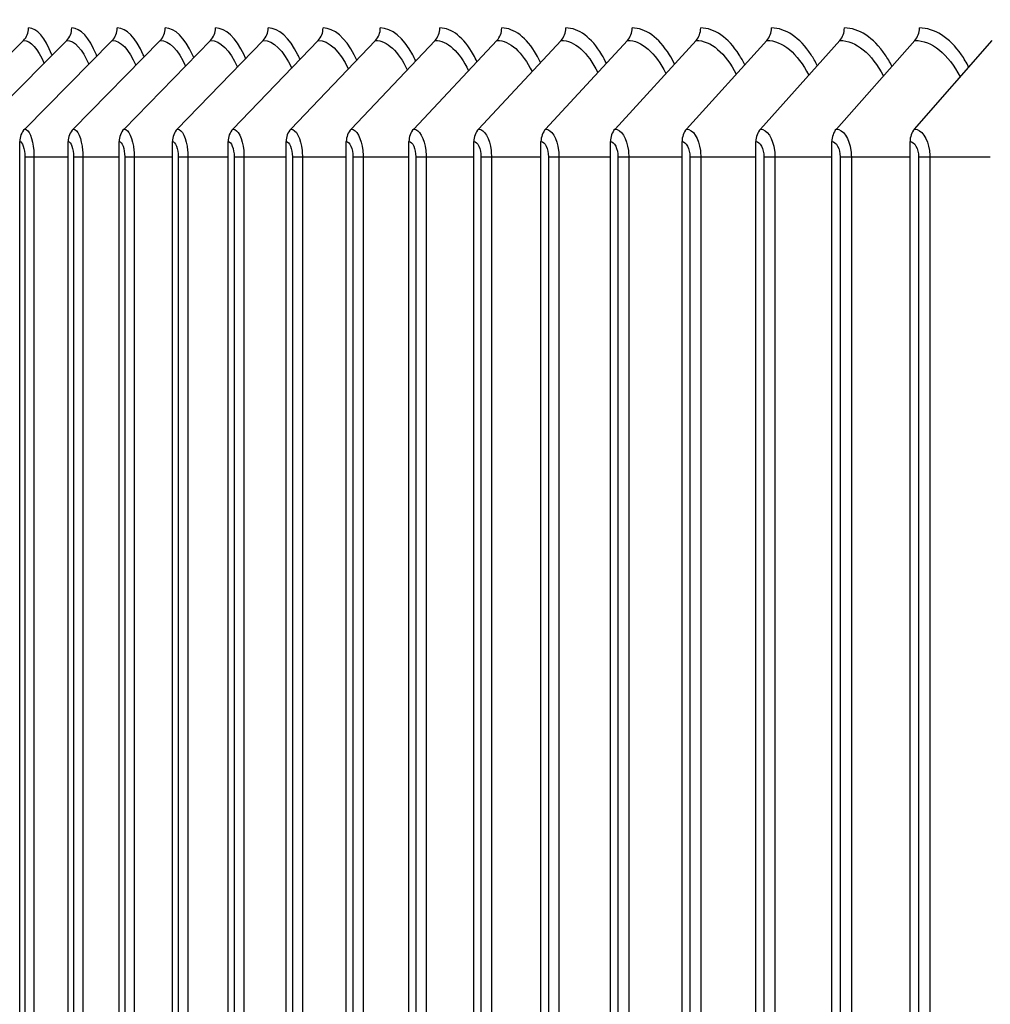
# Model space of a CAD drawing. Units: inches. Extents: x -19 to 86, y 1 to 83.
# Drawn here: x 49 to 51, y 31 to 32 of the extents above; entities that cross this region are included whole.
import ezdxf

# ---------------------------------------------------------------- set-up
doc = ezdxf.new("R2010")
doc.units = ezdxf.units.IN
doc.header["$LTSCALE"] = 4
doc.header["$MEASUREMENT"] = 0
doc.layers.add('ASF-RF', color=1, linetype='Continuous')
doc.layers.add('DIMENSIONS', color=5, linetype='Continuous')
doc.styles.add('Arial', font='arial.ttf')
doc.dimstyles.new('Dimensions', dxfattribs={"dimtxt": 0.18, "dimasz": 0.125, "dimexe": 0.0625, "dimexo": 0.125, "dimgap": 0.09, "dimtad": 0, "dimtih": 1, "dimtoh": 1, "dimzin": 0, "dimdsep": 46, "dimlunit": 5, "dimtxsty": 'Arial', "dimcen": 0, "dimadec": 0, "dimazin": 0, "dimtfac": 1, "dimtofl": 0, "dimtmove": 0, "dimatfit": 3, "dimfxl": 1, "dimfrac": 2, "dimtolj": 1, "dimtzin": 0, "dimarcsym": 0})

# ---------------------------------------------------------------- blocks, each defined once
blk = doc.blocks.new('*D4')
at = {"layer": 'Defpoints', "color": 0, "transparency": 16777216}
for p in [(47.9372, 34.2126), (48.9837, 34.2126), (47.9372, 33.0256)]:
    blk.add_point(p, dxfattribs=at)
at = {"layer": 'DIMENSIONS', "color": 0, "lineweight": -2, "transparency": 16777216}
for p, q in [((48.9837, 34.5876), (48.9837, 35.2126)), ((48.9837, 35.2126), (49.3587, 35.2126)), ((48.3122, 34.2126), (49.1712, 34.2126)), ((48.3122, 33.0256), (49.1712, 33.0256)), ((48.9837, 32.6506), (48.9837, 32.2756))]:
    blk.add_line(p, q, dxfattribs=at)
at = {"layer": 'DIMENSIONS', "color": 0, "transparency": 16777216}
for points in [[(48.9212, 34.5876), (49.0462, 34.5876), (48.9837, 34.2126)], [(48.9212, 32.6506), (49.0462, 32.6506), (48.9837, 33.0256)]]:
    blk.add_solid(points, dxfattribs=at)
at = {"layer": 'DIMENSIONS', "color": 0, "transparency": 16777216, "insert": (54.3517, 35.2126), "char_height": 0.54, "attachment_point": 5, "style": 'Arial'}
blk.add_mtext('\\A1;Solar Panel Height = 1 3/16"', dxfattribs=at)

msp = doc.modelspace()

# ---------------------------------------------------------------- linework, layer by layer
at = {"layer": 'ASF-RF'}
for p, q in [((49.25979, 32.14268), (49.38853, 32.27157)), ((49.32327, 32.14268), (49.45131, 32.27157)), ((49.39027, 32.14268), (49.51756, 32.27157)), ((49.46075, 32.14268), (49.58726, 32.27157)), ((49.53471, 32.14268), (49.6604, 32.27157)), ((49.61211, 32.14268), (49.73694, 32.27157)), ((49.69294, 32.14268), (49.81687, 32.27157)), ((49.77716, 32.14268), (49.90017, 32.27157)), ((49.86477, 32.14268), (49.9868, 32.27157)), ((49.95571, 32.14268), (50.07674, 32.27157)), ((50.04998, 32.14268), (50.16996, 32.27157)), ((50.14754, 32.14268), (50.26644, 32.27157)), ((50.24837, 32.14268), (50.36615, 32.27157)), ((50.35242, 32.14268), (50.46904, 32.27157)), ((50.45967, 32.14268), (50.57511, 32.27157)), ((50.57009, 32.14268), (50.6843, 32.27157)), ((50.68364, 32.14268), (50.79659, 32.27157)), ((49.38297, 28.82963), (49.38297, 32.12463)), ((49.4535, 28.82963), (49.4535, 32.12463)), ((49.52751, 28.82963), (49.52751, 32.12463)), ((49.60496, 28.82963), (49.60496, 32.12463)), ((49.68584, 28.82963), (49.68584, 32.12463)), ((49.77012, 28.82963), (49.77012, 32.12463)), ((49.85778, 28.82963), (49.85778, 32.12463)), ((49.94878, 28.82963), (49.94878, 32.12463)), ((50.04311, 28.82963), (50.04311, 32.12463)), ((50.14073, 28.82963), (50.14073, 32.12463)), ((50.24162, 28.82963), (50.24162, 32.12463)), ((50.34574, 28.82963), (50.34574, 32.12463)), ((50.45306, 28.82963), (50.45306, 32.12463)), ((50.56354, 28.82963), (50.56354, 32.12463)), ((50.67717, 28.82963), (50.67717, 32.12463)), ((49.3904, 32.10213), (49.40367, 32.10213)), ((49.3904, 32.10213), (49.3904, 28.85213)), ((49.40367, 32.10213), (49.40367, 28.85213)), ((49.40367, 32.10213), (49.4535, 32.10213)), ((49.46131, 32.10213), (49.47483, 32.10213)), ((49.46131, 32.10213), (49.46131, 28.85213)), ((49.47483, 32.10213), (49.47483, 28.85213)), ((49.47483, 32.10213), (49.52751, 32.10213)), ((49.53568, 32.10213), (49.54946, 32.10213)), ((49.53568, 32.10213), (49.53568, 28.85213)), ((49.54946, 32.10213), (49.54946, 28.85213)), ((49.54946, 32.10213), (49.60496, 32.10213)), ((49.6135, 32.10213), (49.62753, 32.10213)), ((49.6135, 32.10213), (49.6135, 28.85213)), ((49.62753, 32.10213), (49.62753, 28.85213)), ((49.62753, 32.10213), (49.68584, 32.10213)), ((49.69475, 32.10213), (49.70902, 32.10213)), ((49.69475, 32.10213), (49.69475, 28.85213)), ((49.70902, 32.10213), (49.70902, 28.85213)), ((49.70902, 32.10213), (49.77012, 32.10213)), ((49.77939, 32.10213), (49.7939, 32.10213)), ((49.77939, 32.10213), (49.77939, 28.85213)), ((49.7939, 32.10213), (49.7939, 28.85213)), ((49.7939, 32.10213), (49.85778, 32.10213)), ((49.86741, 32.10213), (49.88215, 32.10213)), ((49.86741, 32.10213), (49.86741, 28.85213)), ((49.88215, 32.10213), (49.88215, 28.85213)), ((49.88215, 32.10213), (49.94878, 32.10213)), ((49.95878, 32.10213), (49.97375, 32.10213)), ((49.95878, 32.10213), (49.95878, 28.85213)), ((49.97375, 32.10213), (49.97375, 28.85213)), ((49.97375, 32.10213), (50.04311, 32.10213)), ((50.05346, 32.10213), (50.06866, 32.10213)), ((50.05346, 32.10213), (50.05346, 28.85213)), ((50.06866, 32.10213), (50.06866, 28.85213)), ((50.06866, 32.10213), (50.14073, 32.10213)), ((50.15144, 32.10213), (50.16685, 32.10213)), ((50.15144, 32.10213), (50.15144, 28.85213)), ((50.16685, 32.10213), (50.16685, 28.85213)), ((50.16685, 32.10213), (50.24162, 32.10213)), ((50.25267, 32.10213), (50.2683, 32.10213)), ((50.25267, 32.10213), (50.25267, 28.85213)), ((50.2683, 32.10213), (50.2683, 28.85213)), ((50.2683, 32.10213), (50.34574, 32.10213)), ((50.35714, 32.10213), (50.37298, 32.10213)), ((50.35714, 32.10213), (50.35714, 28.85213)), ((50.37298, 32.10213), (50.37298, 28.85213)), ((50.37298, 32.10213), (50.45306, 32.10213)), ((50.4648, 32.10213), (50.48085, 32.10213)), ((50.4648, 32.10213), (50.4648, 28.85213)), ((50.48085, 32.10213), (50.48085, 28.85213)), ((50.48085, 32.10213), (50.56354, 32.10213)), ((50.57563, 32.10213), (50.59188, 32.10213)), ((50.57563, 32.10213), (50.57563, 28.85213)), ((50.59188, 32.10213), (50.59188, 28.85213)), ((50.59188, 32.10213), (50.67717, 32.10213)), ((50.68959, 32.10213), (50.70603, 32.10213)), ((50.68959, 32.10213), (50.68959, 28.85213)), ((50.70603, 32.10213), (50.70603, 28.85213)), ((50.70603, 32.10213), (50.79389, 32.10213))]:
    msp.add_line(p, q, dxfattribs=at)
for centre, ratio, start_param, end_param in [((49.37199, 32.28963), 0.9565698, 3.9053808, 4.712389), ((49.43486, 32.28963), 0.9513417, 3.9053808, 4.712389), ((49.5012, 32.28963), 0.9458244, 3.9053808, 4.712389), ((49.57101, 32.28963), 0.9400194, 3.9053808, 4.712389), ((49.64425, 32.28963), 0.9339287, 3.9053808, 4.712389), ((49.7209, 32.28963), 0.927554, 3.9053808, 4.712389), ((49.80095, 32.28963), 0.9208973, 3.9053808, 4.712389), ((49.88436, 32.28963), 0.9139606, 3.9053808, 4.712389), ((49.97112, 32.28963), 0.9067461, 3.9053808, 4.712389), ((50.06119, 32.28963), 0.8992558, 3.9053808, 4.712389), ((50.15455, 32.28963), 0.8914921, 3.9053808, 4.712389), ((50.25117, 32.28963), 0.8834574, 3.9053808, 4.712389), ((50.35101, 32.28963), 0.8751541, 3.9053808, 4.712389), ((50.45406, 32.28963), 0.8665847, 3.9053808, 4.712389), ((50.56028, 32.28963), 0.8577518, 3.9053808, 4.712389), ((50.66963, 32.28963), 0.8486581, 3.9053808, 4.712389), ((49.40662, 32.12463), 0.9458244, 0.7637882, 1.5707963), ((49.47701, 32.12463), 0.9400194, 0.7637882, 1.5707963), ((49.55086, 32.12463), 0.9339287, 0.7637882, 1.5707963), ((49.62815, 32.12463), 0.927554, 0.7637882, 1.5707963), ((49.70886, 32.12463), 0.9208973, 0.7637882, 1.5707963), ((49.79297, 32.12463), 0.9139606, 0.7637882, 1.5707963), ((49.88045, 32.12463), 0.9067461, 0.7637882, 1.5707963), ((49.97126, 32.12463), 0.8992558, 0.7637882, 1.5707963), ((50.0654, 32.12463), 0.8914921, 0.7637882, 1.5707963), ((50.16282, 32.12463), 0.8834574, 0.7637882, 1.5707963), ((50.2635, 32.12463), 0.8751541, 0.7637882, 1.5707963), ((50.3674, 32.12463), 0.8665847, 0.7637882, 1.5707963), ((50.4745, 32.12463), 0.8577518, 0.7637882, 1.5707963), ((50.58476, 32.12463), 0.8486581, 0.7637882, 1.5707963), ((50.69815, 32.12463), 0.8393064, 0.7637882, 1.5707963)]:
    msp.add_ellipse(centre, major_axis=(0, 0.025), ratio=ratio, start_param=start_param, end_param=end_param, dxfattribs=at)
for points, knots in [([(49.43002, 32.25015), (49.42996, 32.25031), (49.42989, 32.25047), (49.42983, 32.25064), (49.42005, 32.27569), (49.40788, 32.28963), (49.3959, 32.28963)], [-2.2317195, -2.2317195, -2.2317195, -2.2317195, -2.22744277, -2.22744277, -2.22744277, -1.57079633, -1.57079633, -1.57079633, -1.57079633]), ([(49.49517, 32.24891), (49.49494, 32.24949), (49.49471, 32.25007), (49.49447, 32.25064), (49.48415, 32.27569), (49.4713, 32.28963), (49.45864, 32.28963)], [-2.24240335, -2.24240335, -2.24240335, -2.24240335, -2.22744277, -2.22744277, -2.22744277, -1.57079633, -1.57079633, -1.57079633, -1.57079633]), ([(49.56382, 32.24769), (49.56341, 32.24869), (49.56299, 32.24967), (49.56257, 32.25064), (49.55171, 32.27569), (49.53819, 32.28963), (49.52485, 32.28963)], [-2.2527855, -2.2527855, -2.2527855, -2.2527855, -2.22744277, -2.22744277, -2.22744277, -1.57079633, -1.57079633, -1.57079633, -1.57079633]), ([(49.63593, 32.24648), (49.63533, 32.2479), (49.63473, 32.24928), (49.63411, 32.25064), (49.62272, 32.27569), (49.60852, 32.28963), (49.59451, 32.28963)], [-2.26289393, -2.26289393, -2.26289393, -2.26289393, -2.22744277, -2.22744277, -2.22744277, -1.57079633, -1.57079633, -1.57079633, -1.57079633]), ([(49.71149, 32.24529), (49.7107, 32.24713), (49.70989, 32.24891), (49.70907, 32.25064), (49.69715, 32.27569), (49.68228, 32.28963), (49.6676, 32.28963)], [-2.27275374, -2.27275374, -2.27275374, -2.27275374, -2.22744277, -2.22744277, -2.22744277, -1.57079633, -1.57079633, -1.57079633, -1.57079633]), ([(49.79048, 32.24412), (49.78948, 32.24637), (49.78846, 32.24854), (49.78742, 32.25064), (49.77497, 32.27569), (49.75945, 32.28963), (49.74409, 32.28963)], [-2.2823876, -2.2823876, -2.2823876, -2.2823876, -2.22744277, -2.22744277, -2.22744277, -1.57079633, -1.57079633, -1.57079633, -1.57079633]), ([(49.87286, 32.24295), (49.87166, 32.24562), (49.87042, 32.24818), (49.86915, 32.25064), (49.85617, 32.27569), (49.83999, 32.28963), (49.82397, 32.28963)], [-2.29181606, -2.29181606, -2.29181606, -2.29181606, -2.22744277, -2.22744277, -2.22744277, -1.57079633, -1.57079633, -1.57079633, -1.57079633]), ([(49.95861, 32.2418), (49.95719, 32.24488), (49.95573, 32.24783), (49.95422, 32.25064), (49.94073, 32.27569), (49.92389, 32.28963), (49.90721, 32.28963)], [-2.30105789, -2.30105789, -2.30105789, -2.30105789, -2.22744277, -2.22744277, -2.22744277, -1.57079633, -1.57079633, -1.57079633, -1.57079633]), ([(50.04771, 32.24066), (50.04607, 32.24415), (50.04437, 32.24748), (50.04261, 32.25064), (50.0286, 32.27569), (50.01111, 32.28963), (49.99379, 32.28963)], [-2.3101303, -2.3101303, -2.3101303, -2.3101303, -2.22744277, -2.22744277, -2.22744277, -1.57079633, -1.57079633, -1.57079633, -1.57079633]), ([(50.14013, 32.23952), (50.13826, 32.24343), (50.13631, 32.24714), (50.13429, 32.25064), (50.11978, 32.27569), (50.10164, 32.28963), (50.08367, 32.28963)], [-2.31904918, -2.31904918, -2.31904918, -2.31904918, -2.22744277, -2.22744277, -2.22744277, -1.57079633, -1.57079633, -1.57079633, -1.57079633]), ([(50.23584, 32.23839), (50.23374, 32.24272), (50.23153, 32.24681), (50.22924, 32.25064), (50.21422, 32.27569), (50.19545, 32.28963), (50.17684, 32.28963)], [-2.32782924, -2.32782924, -2.32782924, -2.32782924, -2.22744277, -2.22744277, -2.22744277, -1.57079633, -1.57079633, -1.57079633, -1.57079633]), ([(50.3348, 32.23727), (50.33246, 32.24201), (50.33, 32.24648), (50.32742, 32.25064), (50.3119, 32.27569), (50.2925, 32.28963), (50.27325, 32.28963)], [-2.33648419, -2.33648419, -2.33648419, -2.33648419, -2.22744277, -2.22744277, -2.22744277, -1.57079633, -1.57079633, -1.57079633, -1.57079633]), ([(50.43699, 32.23615), (50.43441, 32.24131), (50.43168, 32.24615), (50.42882, 32.25064), (50.4128, 32.27569), (50.39277, 32.28963), (50.37289, 32.28963)], [-2.34502686, -2.34502686, -2.34502686, -2.34502686, -2.22744277, -2.22744277, -2.22744277, -1.57079633, -1.57079633, -1.57079633, -1.57079633]), ([(50.54238, 32.23503), (50.53956, 32.24061), (50.53655, 32.24583), (50.53338, 32.25064), (50.51688, 32.27569), (50.49623, 32.28963), (50.47572, 32.28963)], [-2.35346933, -2.35346933, -2.35346933, -2.35346933, -2.22744277, -2.22744277, -2.22744277, -1.57079633, -1.57079633, -1.57079633, -1.57079633]), ([(50.65093, 32.23392), (50.64786, 32.23992), (50.64458, 32.24551), (50.6411, 32.25064), (50.6241, 32.27569), (50.60284, 32.28963), (50.58172, 32.28963)], [-2.36182303, -2.36182303, -2.36182303, -2.36182303, -2.22744277, -2.22744277, -2.22744277, -1.57079633, -1.57079633, -1.57079633, -1.57079633]), ([(50.76262, 32.23281), (50.75929, 32.23922), (50.75572, 32.24519), (50.75192, 32.25064), (50.73444, 32.27569), (50.71258, 32.28963), (50.69084, 32.28963)], [-2.37009882, -2.37009882, -2.37009882, -2.37009882, -2.22744277, -2.22744277, -2.22744277, -1.57079633, -1.57079633, -1.57079633, -1.57079633]), ([(49.39027, 32.14268), (49.39622, 32.14268), (49.40193, 32.12907), (49.40331, 32.11146), (49.40355, 32.10841), (49.40367, 32.10527), (49.40367, 32.10213)], [1.5707963, 1.5707963, 1.5707963, 1.5707963, 2.9093397, 2.9093397, 2.9093397, 3.1415927, 3.1415927, 3.1415927, 3.1415927]), ([(49.46075, 32.14268), (49.467, 32.14268), (49.473, 32.12907), (49.47445, 32.11146), (49.4747, 32.10841), (49.47483, 32.10527), (49.47483, 32.10213)], [1.5707963, 1.5707963, 1.5707963, 1.5707963, 2.9093397, 2.9093397, 2.9093397, 3.1415927, 3.1415927, 3.1415927, 3.1415927]), ([(49.53471, 32.14268), (49.54126, 32.14268), (49.54754, 32.12907), (49.54906, 32.11146), (49.54932, 32.10841), (49.54946, 32.10527), (49.54946, 32.10213)], [1.5707963, 1.5707963, 1.5707963, 1.5707963, 2.9093397, 2.9093397, 2.9093397, 3.1415927, 3.1415927, 3.1415927, 3.1415927]), ([(49.61211, 32.14268), (49.61896, 32.14268), (49.62552, 32.12907), (49.62711, 32.11146), (49.62739, 32.10841), (49.62753, 32.10527), (49.62753, 32.10213)], [1.5707963, 1.5707963, 1.5707963, 1.5707963, 2.9093397, 2.9093397, 2.9093397, 3.1415927, 3.1415927, 3.1415927, 3.1415927]), ([(49.69294, 32.14268), (49.70008, 32.14268), (49.70693, 32.12907), (49.70858, 32.11146), (49.70887, 32.10841), (49.70902, 32.10527), (49.70902, 32.10213)], [1.5707963, 1.5707963, 1.5707963, 1.5707963, 2.9093397, 2.9093397, 2.9093397, 3.1415927, 3.1415927, 3.1415927, 3.1415927]), ([(49.77716, 32.14268), (49.7846, 32.14268), (49.79172, 32.12907), (49.79345, 32.11146), (49.79375, 32.10841), (49.7939, 32.10527), (49.7939, 32.10213)], [1.5707963, 1.5707963, 1.5707963, 1.5707963, 2.9093397, 2.9093397, 2.9093397, 3.1415927, 3.1415927, 3.1415927, 3.1415927]), ([(49.86477, 32.14268), (49.8725, 32.14268), (49.87989, 32.12907), (49.88169, 32.11146), (49.882, 32.10841), (49.88215, 32.10527), (49.88215, 32.10213)], [1.5707963, 1.5707963, 1.5707963, 1.5707963, 2.9093397, 2.9093397, 2.9093397, 3.1415927, 3.1415927, 3.1415927, 3.1415927]), ([(49.95571, 32.14268), (49.96373, 32.14268), (49.9714, 32.12907), (49.97326, 32.11146), (49.97359, 32.10841), (49.97375, 32.10527), (49.97375, 32.10213)], [1.5707963, 1.5707963, 1.5707963, 1.5707963, 2.9093397, 2.9093397, 2.9093397, 3.1415927, 3.1415927, 3.1415927, 3.1415927]), ([(50.04998, 32.14268), (50.05829, 32.14268), (50.06623, 32.12907), (50.06816, 32.11146), (50.06849, 32.10841), (50.06866, 32.10527), (50.06866, 32.10213)], [1.5707963, 1.5707963, 1.5707963, 1.5707963, 2.9093397, 2.9093397, 2.9093397, 3.1415927, 3.1415927, 3.1415927, 3.1415927]), ([(50.14754, 32.14268), (50.15613, 32.14268), (50.16434, 32.12907), (50.16633, 32.11146), (50.16668, 32.10841), (50.16685, 32.10527), (50.16685, 32.10213)], [1.5707963, 1.5707963, 1.5707963, 1.5707963, 2.9093397, 2.9093397, 2.9093397, 3.1415927, 3.1415927, 3.1415927, 3.1415927]), ([(50.24837, 32.14268), (50.25723, 32.14268), (50.26571, 32.12907), (50.26777, 32.11146), (50.26812, 32.10841), (50.2683, 32.10527), (50.2683, 32.10213)], [1.5707963, 1.5707963, 1.5707963, 1.5707963, 2.9093397, 2.9093397, 2.9093397, 3.1415927, 3.1415927, 3.1415927, 3.1415927]), ([(50.35242, 32.14268), (50.36157, 32.14268), (50.37031, 32.12907), (50.37243, 32.11146), (50.37279, 32.10841), (50.37298, 32.10527), (50.37298, 32.10213)], [1.5707963, 1.5707963, 1.5707963, 1.5707963, 2.9093397, 2.9093397, 2.9093397, 3.1415927, 3.1415927, 3.1415927, 3.1415927]), ([(50.45967, 32.14268), (50.46909, 32.14268), (50.4781, 32.12907), (50.48028, 32.11146), (50.48066, 32.10841), (50.48085, 32.10527), (50.48085, 32.10213)], [1.5707963, 1.5707963, 1.5707963, 1.5707963, 2.9093397, 2.9093397, 2.9093397, 3.1415927, 3.1415927, 3.1415927, 3.1415927]), ([(50.57009, 32.14268), (50.57978, 32.14268), (50.58905, 32.12907), (50.59129, 32.11146), (50.59168, 32.10841), (50.59188, 32.10527), (50.59188, 32.10213)], [1.5707963, 1.5707963, 1.5707963, 1.5707963, 2.9093397, 2.9093397, 2.9093397, 3.1415927, 3.1415927, 3.1415927, 3.1415927]), ([(50.68364, 32.14268), (50.6936, 32.14268), (50.70312, 32.12907), (50.70543, 32.11146), (50.70583, 32.10841), (50.70603, 32.10527), (50.70603, 32.10213)], [1.5707963, 1.5707963, 1.5707963, 1.5707963, 2.9093397, 2.9093397, 2.9093397, 3.1415927, 3.1415927, 3.1415927, 3.1415927])]:
    msp.add_open_spline(points, degree=3, knots=knots, dxfattribs=at)
for points in [[(49.38853, 32.27157), (49.39903, 32.27157), (49.40962, 32.25937), (49.41832, 32.23817)], [(49.45131, 32.27157), (49.46265, 32.27157), (49.47408, 32.25883), (49.48337, 32.23677)], [(49.51756, 32.27157), (49.52975, 32.27157), (49.54204, 32.2583), (49.55191, 32.23539)], [(49.58726, 32.27157), (49.60033, 32.27157), (49.61348, 32.25777), (49.62394, 32.23403)], [(49.6604, 32.27157), (49.67434, 32.27157), (49.68838, 32.25725), (49.69942, 32.23269)], [(49.73694, 32.27157), (49.75178, 32.27157), (49.76671, 32.25673), (49.77833, 32.23136)], [(49.81687, 32.27157), (49.83262, 32.27157), (49.84845, 32.25621), (49.86065, 32.23004)], [(49.90017, 32.27157), (49.91683, 32.27157), (49.93357, 32.2557), (49.94634, 32.22873)], [(49.9868, 32.27157), (50.00439, 32.27157), (50.02205, 32.25519), (50.03539, 32.22743)], [(50.07674, 32.27157), (50.09527, 32.27157), (50.11386, 32.25468), (50.12775, 32.22614)], [(50.16996, 32.27157), (50.18944, 32.27157), (50.20897, 32.25417), (50.22342, 32.22485)], [(50.26644, 32.27157), (50.28688, 32.27157), (50.30736, 32.25367), (50.32235, 32.22357)], [(50.36615, 32.27157), (50.38755, 32.27157), (50.40899, 32.25316), (50.42451, 32.22229)], [(50.46904, 32.27157), (50.49142, 32.27157), (50.51383, 32.25265), (50.52987, 32.22101)], [(50.57511, 32.27157), (50.59847, 32.27157), (50.62185, 32.25214), (50.63841, 32.21973)], [(50.6843, 32.27157), (50.70865, 32.27157), (50.73301, 32.25163), (50.75008, 32.21845)], [(49.38297, 32.12463), (49.38685, 32.12463), (49.3904, 32.11391), (49.3904, 32.10213)], [(49.4535, 32.12463), (49.45758, 32.12463), (49.46131, 32.11391), (49.46131, 32.10213)], [(49.52751, 32.12463), (49.53178, 32.12463), (49.53568, 32.11391), (49.53568, 32.10213)], [(49.60496, 32.12463), (49.60942, 32.12463), (49.6135, 32.11391), (49.6135, 32.10213)], [(49.68584, 32.12463), (49.69049, 32.12463), (49.69475, 32.11391), (49.69475, 32.10213)], [(49.77012, 32.12463), (49.77497, 32.12463), (49.77939, 32.11391), (49.77939, 32.10213)], [(49.85778, 32.12463), (49.86281, 32.12463), (49.86741, 32.11391), (49.86741, 32.10213)], [(49.94878, 32.12463), (49.95401, 32.12463), (49.95878, 32.11391), (49.95878, 32.10213)], [(50.04311, 32.12463), (50.04852, 32.12463), (50.05346, 32.11391), (50.05346, 32.10213)], [(50.14073, 32.12463), (50.14633, 32.12463), (50.15144, 32.11391), (50.15144, 32.10213)], [(50.24162, 32.12463), (50.2474, 32.12463), (50.25267, 32.11391), (50.25267, 32.10213)], [(50.34574, 32.12463), (50.3517, 32.12463), (50.35714, 32.11391), (50.35714, 32.10213)], [(50.45306, 32.12463), (50.4592, 32.12463), (50.4648, 32.11391), (50.4648, 32.10213)], [(50.56354, 32.12463), (50.56986, 32.12463), (50.57563, 32.11391), (50.57563, 32.10213)], [(50.67717, 32.12463), (50.68366, 32.12463), (50.68959, 32.11391), (50.68959, 32.10213)]]:
    msp.add_open_spline(points, degree=3, dxfattribs=at)

# ---------------------------------------------------------------- dimensions: what is measured, and where the dimension line sits
at = {"layer": 'DIMENSIONS'}
dim = msp.add_linear_dim(base=(48.98371, 34.21257), p1=(47.93724, 33.02557), p2=(47.93724, 34.21257), angle=90, text='Solar Panel Height = <>', dimstyle='Dimensions', override={"dimdec": 4, "dimpost": '"'}, dxfattribs=at)
dim.commit()
dim.dimension.update_dxf_attribs({"geometry": '*D4', "text_midpoint": (54.35169, 35.21257), "dimtype": 160})

doc.saveas('drawing.dxf')
